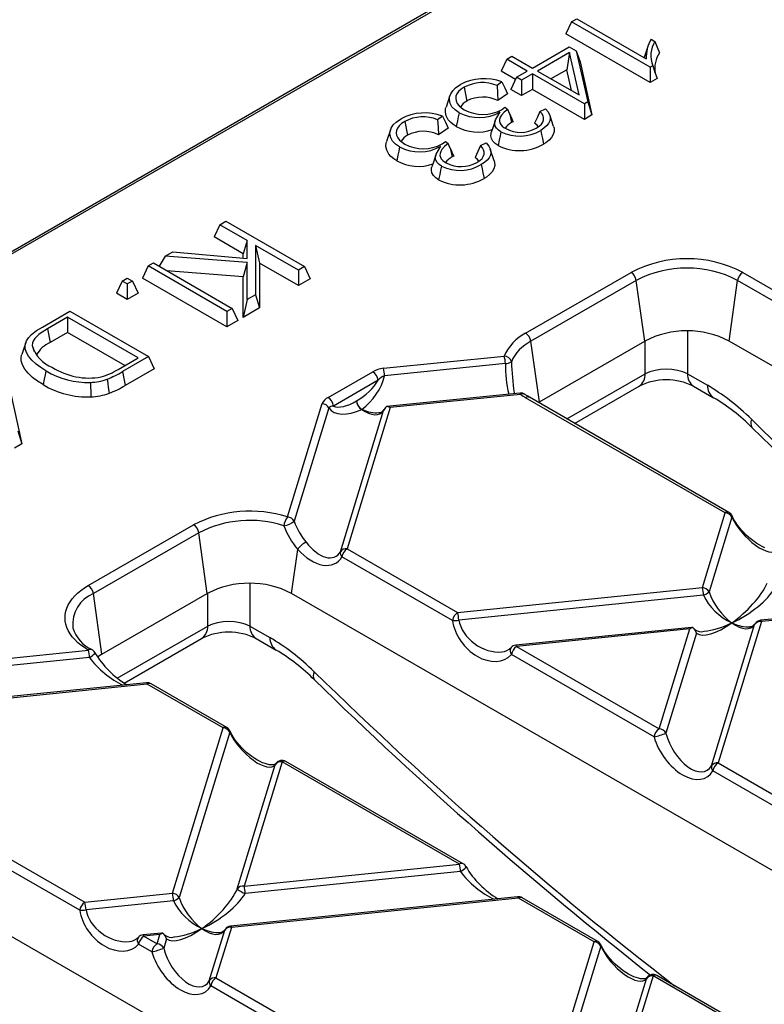
# Model space of a CAD drawing. Units: millimetres. Extents: x 28 to 1652, y 28 to 1160.
# Drawn here: x 1183 to 1233, y 868 to 934 of the extents above; entities that cross this region are included whole.
import ezdxf

# ---------------------------------------------------------------- set-up
doc = ezdxf.new("R2010")
doc.units = ezdxf.units.MM
doc.header["$LTSCALE"] = 4
doc.layers.add('HAURATON_PRODUCT_CONTOUR', color=7, linetype='Continuous', lineweight=25)

msp = doc.modelspace()

# ---------------------------------------------------------------- linework, layer by layer
at = {"layer": 'HAURATON_PRODUCT_CONTOUR'}
for p, q in [((1256.687, 961.667), (1134.347, 891.042)), ((1256.834, 961.583), (1134.597, 891.017)), ((1220.031, 934.241), (1219.652, 933.424)), ((1220.031, 934.241), (1220.377, 934.441)), ((1225.308, 931.194), (1220.031, 934.241)), ((1220.377, 934.441), (1225.041, 931.748)), ((1225.308, 930.159), (1219.652, 933.424)), ((1225.359, 933.072), (1225.62, 932.921)), ((1217.406, 931.135), (1219.872, 932.559)), ((1219.898, 932.174), (1217.753, 930.935)), ((1219.898, 932.174), (1219.702, 931.025)), ((1219.872, 932.559), (1220.343, 932.287)), ((1220.536, 929.329), (1219.898, 932.174)), ((1220.343, 932.287), (1221.112, 928.856)), ((1220.343, 932.287), (1220.597, 931.542)), ((1225.137, 932.574), (1224.89, 931.835)), ((1215.682, 931.731), (1215.303, 930.914)), ((1215.682, 931.731), (1216.028, 931.931)), ((1217.06, 930.935), (1215.682, 931.731)), ((1216.028, 931.931), (1217.406, 931.135)), ((1220.597, 931.542), (1221.395, 927.983)), ((1216.262, 930.36), (1215.303, 930.914)), ((1216.335, 930.516), (1217.06, 930.935)), ((1217.406, 930.735), (1216.681, 930.317)), ((1220.887, 928.726), (1217.406, 930.735)), ((1217.406, 930.735), (1217.406, 929.7)), ((1217.753, 930.935), (1220.536, 929.329)), ((1219.702, 931.025), (1218.649, 930.417)), ((1220.015, 929.629), (1219.702, 931.025)), ((1225.472, 931.289), (1225.308, 931.194)), ((1225.308, 931.194), (1225.308, 930.159)), ((1215.357, 930.198), (1215.029, 929.967)), ((1216.335, 930.516), (1215.956, 929.7)), ((1216.681, 930.317), (1216.335, 930.516)), ((1216.681, 930.317), (1216.681, 929.281)), ((1225.775, 930.428), (1225.308, 930.159)), ((1212.823, 929.848), (1213.012, 928.922)), ((1215.741, 929.409), (1215.088, 928.948)), ((1216.681, 929.281), (1215.956, 929.7)), ((1217.406, 929.7), (1216.681, 929.281)), ((1220.887, 927.69), (1217.406, 929.7)), ((1211.872, 929.293), (1211.609, 928.505)), ((1221.112, 928.856), (1220.887, 928.726)), ((1220.887, 928.726), (1220.887, 927.69)), ((1221.112, 928.856), (1221.395, 927.983)), ((1215.328, 928.339), (1215.555, 928.497)), ((1215.555, 928.497), (1215.745, 928.359)), ((1215.878, 928.048), (1215.745, 928.359)), ((1215.878, 928.048), (1215.996, 927.472)), ((1217.91, 928.225), (1218.287, 928.404)), ((1208.837, 927.547), (1209.026, 926.621)), ((1211.371, 927.897), (1211.043, 927.666)), ((1218.825, 927.205), (1218.562, 927.992)), ((1221.395, 927.983), (1220.887, 927.69)), ((1207.886, 926.992), (1207.623, 926.204)), ((1211.755, 927.108), (1211.102, 926.647)), ((1211.342, 926.038), (1211.569, 926.196)), ((1211.569, 926.196), (1211.759, 926.058)), ((1211.892, 925.747), (1211.759, 926.058)), ((1213.924, 925.924), (1214.302, 926.103)), ((1211.892, 925.747), (1212.01, 925.171)), ((1214.839, 924.904), (1214.576, 925.691)), ((1196.428, 920.616), (1196.847, 920.857)), ((1196.847, 920.857), (1202.125, 917.811)), ((1196.428, 920.616), (1196.049, 919.799)), ((1198.275, 919.549), (1196.428, 920.616)), ((1198.007, 918.669), (1196.049, 919.799)), ((1198.275, 919.549), (1198.007, 918.669)), ((1198.274, 918.347), (1198.275, 919.549)), ((1192.778, 918.508), (1193.281, 918.799)), ((1193.281, 918.799), (1198.274, 918.347)), ((1201.706, 917.569), (1198.832, 919.228)), ((1198.832, 919.228), (1198.832, 915.909)), ((1198.832, 919.228), (1199.1, 918.038)), ((1192.778, 918.508), (1192.358, 917.828)), ((1198.275, 918.079), (1192.778, 918.508)), ((1198.007, 918.372), (1198.007, 918.669)), ((1191.633, 917.847), (1191.254, 917.031)), ((1191.633, 917.847), (1191.979, 918.047)), ((1196.911, 914.801), (1191.633, 917.847)), ((1191.979, 918.047), (1197.257, 915)), ((1198.007, 917.127), (1192.88, 917.528)), ((1198.275, 918.079), (1198.007, 917.127)), ((1198.275, 915.588), (1198.275, 918.079)), ((1199.1, 918.038), (1199.1, 915.029)), ((1201.706, 916.533), (1199.1, 918.038)), ((1202.125, 917.811), (1201.706, 917.569)), ((1201.706, 917.569), (1201.706, 916.533)), ((1202.125, 917.811), (1202.504, 916.994)), ((1189.884, 916.838), (1189.505, 916.021)), ((1189.884, 916.838), (1190.23, 917.037)), ((1190.23, 916.638), (1189.884, 916.838)), ((1190.23, 917.037), (1190.576, 916.838)), ((1190.576, 916.838), (1190.23, 916.638)), ((1190.576, 916.838), (1190.955, 916.021)), ((1196.911, 913.765), (1191.254, 917.031)), ((1198.007, 914.398), (1198.007, 917.127)), ((1202.504, 916.994), (1201.706, 916.533)), ((1216.951, 913.334), (1224.022, 917.416)), ((1224.371, 916.878), (1217.3, 912.796)), ((1224.943, 912.802), (1224.371, 916.878)), ((1230.599, 912.802), (1231.171, 916.878)), ((1234.358, 915.038), (1231.171, 916.878)), ((1231.519, 917.416), (1234.706, 915.576)), ((1190.23, 916.638), (1190.23, 915.602)), ((1190.23, 915.602), (1189.505, 916.021)), ((1190.955, 916.021), (1190.23, 915.602)), ((1198.275, 915.588), (1198.007, 914.398)), ((1198.832, 915.909), (1198.275, 915.588)), ((1198.832, 915.909), (1199.1, 915.029)), ((1197.257, 915), (1196.911, 914.801)), ((1197.257, 915), (1197.636, 914.184)), ((1199.1, 915.029), (1198.007, 914.398)), ((1184.533, 913.749), (1186.369, 914.808)), ((1186.224, 914.409), (1184.867, 913.625)), ((1190.954, 911.678), (1186.224, 914.409)), ((1186.224, 914.409), (1186.224, 913.373)), ((1186.369, 914.808), (1191.647, 911.762)), ((1196.911, 914.801), (1196.911, 913.765)), ((1197.636, 914.184), (1196.911, 913.765)), ((1184.867, 913.625), (1185.058, 912.7)), ((1186.224, 913.373), (1185.058, 912.7)), ((1190.057, 911.16), (1186.224, 913.373)), ((1227.801, 913.479), (1227.796, 910.612)), ((1183.414, 912.699), (1183.151, 911.912)), ((1183.854, 912.511), (1183.986, 912.11)), ((1217.871, 908.72), (1217.3, 912.796)), ((1217.871, 908.72), (1224.943, 912.802)), ((1224.971, 910.61), (1224.975, 912.821)), ((1318.281, 862.185), (1230.599, 912.802)), ((1189.617, 910.906), (1190.954, 911.678)), ((1191.647, 911.762), (1189.902, 910.754)), ((1191.647, 911.762), (1192.026, 910.945)), ((1207.407, 910.977), (1215.513, 911.802)), ((1192.026, 910.945), (1190.091, 909.828)), ((1215.593, 911.297), (1207.486, 910.471)), ((1189.902, 910.754), (1190.091, 909.828)), ((1203.699, 909.01), (1206.705, 910.745)), ((1219.719, 907.578), (1224.971, 910.61)), ((1227.796, 910.612), (1229.142, 909.836)), ((1207.056, 910.177), (1204.051, 908.442)), ((1220.233, 907.281), (1224.559, 909.778)), ((1228.209, 909.778), (1229.554, 909.001)), ((1182.362, 909.469), (1183.16, 905.911)), ((1216.554, 909.316), (1207.618, 908.406)), ((1216.605, 909.227), (1207.87, 908.338)), ((1216.18, 909.334), (1216.186, 909.312)), ((1216.194, 909.279), (1216.187, 909.312)), ((1230.339, 901.278), (1216.951, 909.006)), ((1230.589, 901.302), (1217.201, 909.031)), ((1200.974, 900.995), (1203.298, 908.605)), ((1203.75, 908.314), (1201.425, 900.705)), ((1207.87, 908.338), (1204.975, 898.859)), ((1217.871, 908.72), (1217.806, 908.682)), ((1204.523, 898.66), (1207.419, 908.139)), ((1182.877, 906.783), (1183.16, 905.911)), ((1183.16, 905.911), (1182.652, 905.617)), ((1228.804, 896.253), (1230.339, 901.278)), ((1230.79, 900.987), (1229.256, 895.962)), ((1187.606, 896.394), (1194.678, 900.476)), ((1195.026, 899.937), (1187.955, 895.855)), ((1195.598, 895.862), (1195.026, 899.937)), ((1201.254, 895.862), (1201.67, 898.822)), ((1212.037, 894.043), (1204.627, 898.321)), ((1204.975, 898.859), (1212.385, 894.581)), ((1198.456, 896.538), (1198.451, 893.672)), ((1188.527, 891.78), (1187.955, 895.855)), ((1188.527, 891.78), (1195.598, 895.862)), ((1195.627, 893.669), (1195.63, 895.88)), ((1288.936, 845.245), (1201.254, 895.862)), ((1212.385, 894.581), (1228.804, 896.253)), ((1228.884, 895.747), (1212.465, 894.076)), ((1241.414, 894.944), (1232.709, 894.058)), ((1241.465, 894.855), (1232.76, 893.969)), ((1189.561, 890.168), (1195.627, 893.669)), ((1198.451, 893.672), (1199.797, 892.895)), ((1229.414, 884.291), (1232.309, 893.77)), ((1232.76, 893.969), (1229.865, 884.49)), ((1186.581, 893.559), (1186.584, 893.546)), ((1228.064, 893.585), (1216.29, 892.387)), ((1227.957, 893.48), (1216.341, 892.298)), ((1225.909, 886.774), (1227.957, 893.48)), ((1228.409, 893.189), (1226.36, 886.483)), ((1228.159, 893.574), (1228.064, 893.58)), ((1190.019, 889.839), (1195.214, 892.838)), ((1198.864, 892.838), (1200.209, 892.061)), ((1171.86, 890.456), (1187.616, 892.06)), ((1187.616, 892.06), (1187.606, 892.066)), ((1187.866, 892.085), (1187.856, 892.091)), ((1225.561, 886.236), (1215.993, 891.759)), ((1216.341, 892.298), (1225.909, 886.774)), ((1187.696, 891.555), (1171.939, 889.951)), ((1191.522, 889.866), (1172.071, 887.886)), ((1191.572, 889.776), (1172.323, 887.817)), ((1196.652, 886.844), (1191.572, 889.776)), ((1196.902, 886.869), (1191.822, 889.801)), ((1193.257, 875.732), (1196.652, 886.844)), ((1197.103, 886.553), (1193.709, 875.441)), ((1200.607, 884.561), (1198.06, 876.221)), ((1200.156, 884.362), (1200.2, 884.442)), ((1212.507, 877.691), (1200.607, 884.561)), ((1212.757, 877.716), (1200.857, 884.585)), ((1229.865, 884.49), (1237.275, 880.212)), ((1197.609, 876.022), (1200.156, 884.362)), ((1236.927, 879.674), (1229.517, 883.952)), ((1172.83, 883.535), (1187.383, 875.134)), ((1187.035, 874.595), (1172.481, 882.997)), ((1259.591, 828.304), (1171.91, 878.921)), ((1198.06, 876.221), (1212.507, 877.691)), ((1212.586, 877.186), (1198.14, 875.715)), ((1187.383, 875.134), (1193.257, 875.732)), ((1193.337, 875.226), (1187.462, 874.628)), ((1216.412, 875.497), (1197.163, 873.537)), ((1216.462, 875.408), (1197.213, 873.448)), ((1221.542, 872.475), (1216.462, 875.408)), ((1221.792, 872.5), (1216.712, 875.432)), ((1195.726, 869.858), (1196.762, 873.249)), ((1197.213, 873.448), (1196.177, 870.057)), ((1192.517, 873.064), (1191.288, 872.939)), ((1192.411, 872.959), (1191.339, 872.85)), ((1191.339, 872.85), (1192.222, 872.341)), ((1192.222, 872.341), (1192.411, 872.959)), ((1192.612, 873.053), (1192.517, 873.059)), ((1192.862, 872.668), (1192.673, 872.05)), ((1191.873, 871.802), (1190.99, 872.312)), ((1218.148, 861.363), (1221.542, 872.475)), ((1221.993, 872.184), (1218.599, 861.072)), ((1196.177, 870.057), (1212.273, 860.765)), ((1222.499, 861.653), (1225.046, 869.993)), ((1225.497, 870.192), (1222.95, 861.852)), ((1225.046, 869.993), (1225.09, 870.073)), ((1237.397, 863.322), (1225.497, 870.192)), ((1237.647, 863.347), (1225.747, 870.216)), ((1211.925, 860.227), (1195.829, 869.519))]:
    msp.add_line(p, q, dxfattribs=at)
at = {"layer": 'HAURATON_PRODUCT_CONTOUR', "flags": 128}
for points in [[(1225.62, 932.921), (1225.772, 932.534), (1225.925, 932.147)], [(1225.472, 931.289), (1225.623, 930.858), (1225.775, 930.428)], [(1215.357, 930.198), (1215.55, 929.805), (1215.741, 929.409)], [(1212.484, 928.138), (1212.215, 928.325), (1212.006, 928.536), (1211.882, 928.76), (1211.833, 928.995), (1211.848, 929.204), (1211.921, 929.409), (1212.06, 929.615), (1212.255, 929.804), (1212.408, 929.916), (1212.575, 930.021)], [(1212.823, 929.848), (1212.617, 929.711), (1212.447, 929.558), (1212.339, 929.409), (1212.276, 929.252), (1212.258, 929.091), (1212.284, 928.93), (1212.359, 928.761), (1212.483, 928.601), (1212.644, 928.461), (1212.835, 928.334)], [(1215.029, 929.967), (1215.06, 929.458), (1215.088, 928.948)], [(1212.294, 927.212), (1212.085, 927.351), (1211.902, 927.502), (1211.755, 927.665), (1211.619, 927.916), (1211.565, 928.177), (1211.584, 928.413), (1211.617, 928.504)], [(1212.484, 928.138), (1212.427, 927.86), (1212.37, 927.582), (1212.294, 927.212)], [(1215.291, 926.852), (1215.125, 926.969), (1214.995, 927.099), (1214.913, 927.243), (1214.878, 927.393), (1214.889, 927.528), (1214.935, 927.66), (1215.081, 927.924), (1215.24, 928.185)], [(1215.745, 928.359), (1215.503, 928.179), (1215.321, 927.978), (1215.238, 927.836), (1215.191, 927.69), (1215.187, 927.572), (1215.216, 927.455), (1215.28, 927.343), (1215.374, 927.238), (1215.485, 927.149), (1215.611, 927.067)], [(1217.91, 928.225), (1217.734, 927.834), (1217.554, 927.441)], [(1217.664, 927.097), (1217.855, 927.228), (1218.009, 927.374), (1218.097, 927.508), (1218.146, 927.649), (1218.151, 927.793), (1218.114, 927.935), (1218.031, 928.084), (1217.91, 928.225)], [(1218.287, 928.404), (1218.465, 928.188), (1218.573, 927.957), (1218.597, 927.774), (1218.569, 927.591), (1218.487, 927.413), (1218.353, 927.246), (1218.173, 927.092), (1217.96, 926.952)], [(1208.498, 925.837), (1208.229, 926.024), (1208.02, 926.235), (1207.896, 926.459), (1207.847, 926.694), (1207.863, 926.903), (1207.935, 927.108), (1208.074, 927.314), (1208.27, 927.503), (1208.422, 927.615), (1208.589, 927.72)], [(1208.837, 927.547), (1208.631, 927.41), (1208.462, 927.257), (1208.353, 927.108), (1208.29, 926.951), (1208.272, 926.789), (1208.298, 926.629), (1208.373, 926.46), (1208.497, 926.3), (1208.658, 926.16), (1208.849, 926.033)], [(1211.043, 927.666), (1211.074, 927.157), (1211.102, 926.647)], [(1211.371, 927.897), (1211.564, 927.504), (1211.755, 927.108)], [(1214.905, 927.586), (1214.773, 927.191), (1214.641, 926.797)], [(1217.791, 927.184), (1217.716, 927.289), (1217.554, 927.441)], [(1215.101, 925.926), (1214.901, 926.067), (1214.746, 926.225), (1214.649, 926.399), (1214.61, 926.58), (1214.626, 926.741), (1214.646, 926.797)], [(1215.291, 926.852), (1215.234, 926.574), (1215.177, 926.297), (1215.101, 925.926)], [(1217.96, 926.952), (1218.016, 926.674), (1218.073, 926.396), (1218.148, 926.025)], [(1218.817, 927.205), (1218.853, 927.099), (1218.861, 926.885), (1218.805, 926.674), (1218.688, 926.472), (1218.518, 926.288), (1218.302, 926.12), (1218.148, 926.025)], [(1208.308, 924.911), (1208.099, 925.05), (1207.916, 925.201), (1207.769, 925.364), (1207.633, 925.615), (1207.579, 925.876), (1207.598, 926.112), (1207.631, 926.203)], [(1211.759, 926.058), (1211.517, 925.878), (1211.335, 925.677), (1211.252, 925.535), (1211.205, 925.389), (1211.201, 925.271), (1211.231, 925.154), (1211.294, 925.042), (1211.388, 924.937), (1211.499, 924.848), (1211.625, 924.766)], [(1214.302, 926.103), (1214.479, 925.887), (1214.587, 925.656), (1214.611, 925.473), (1214.583, 925.29), (1214.501, 925.112), (1214.367, 924.945), (1214.187, 924.791), (1213.974, 924.651)], [(1208.498, 925.837), (1208.441, 925.559), (1208.384, 925.281), (1208.308, 924.911)], [(1211.305, 924.551), (1211.139, 924.668), (1211.009, 924.798), (1210.927, 924.942), (1210.892, 925.092), (1210.903, 925.227), (1210.949, 925.359), (1211.095, 925.623), (1211.255, 925.884)], [(1213.924, 925.924), (1213.748, 925.533), (1213.568, 925.14)], [(1213.678, 924.796), (1213.869, 924.927), (1214.023, 925.073), (1214.111, 925.207), (1214.16, 925.348), (1214.165, 925.492), (1214.129, 925.634), (1214.045, 925.783), (1213.924, 925.924)], [(1210.919, 925.284), (1210.787, 924.89), (1210.655, 924.496)], [(1213.805, 924.883), (1213.73, 924.988), (1213.568, 925.14)], [(1214.831, 924.904), (1214.867, 924.798), (1214.875, 924.584), (1214.819, 924.373), (1214.702, 924.171), (1214.532, 923.987), (1214.316, 923.819), (1214.162, 923.724)], [(1211.115, 923.625), (1210.915, 923.766), (1210.76, 923.924), (1210.663, 924.098), (1210.624, 924.279), (1210.64, 924.44), (1210.66, 924.496)], [(1211.305, 924.551), (1211.248, 924.273), (1211.191, 923.996), (1211.115, 923.625)], [(1213.974, 924.651), (1214.03, 924.373), (1214.087, 924.095), (1214.162, 923.724)], [(1184.776, 910.806), (1184.429, 911.028), (1184.111, 911.265), (1183.835, 911.517), (1183.611, 911.785), (1183.468, 912.034), (1183.389, 912.291), (1183.376, 912.467), (1183.4, 912.643), (1183.463, 912.815), (1183.609, 913.034), (1183.807, 913.239), (1184.147, 913.505), (1184.533, 913.749)], [(1184.867, 913.625), (1184.458, 913.367), (1184.299, 913.248), (1184.157, 913.122), (1184.034, 912.984), (1183.939, 912.839), (1183.873, 912.679), (1183.854, 912.511)], [(1184.586, 909.881), (1184.216, 910.117), (1183.878, 910.371), (1183.585, 910.642), (1183.349, 910.928), (1183.199, 911.201), (1183.118, 911.482), (1183.109, 911.674), (1183.139, 911.866), (1183.157, 911.911)], [(1184.776, 910.806), (1184.719, 910.529), (1184.662, 910.251), (1184.586, 909.881)], [(1188.871, 910.247), (1188.913, 909.963), (1188.955, 909.678), (1189.01, 909.298)], [(1187.759, 910.028), (1187.766, 909.737), (1187.773, 909.445), (1187.783, 909.057)], [(1216.554, 909.316), (1216.557, 909.316), (1216.568, 909.309), (1216.58, 909.291), (1216.592, 909.264), (1216.605, 909.227)], [(1217.201, 909.031), (1217.087, 909.1), (1216.892, 909.228)], [(1232.996, 898.933), (1232.826, 899.011), (1232.648, 899.105), (1232.465, 899.215), (1232.282, 899.34), (1232.1, 899.477), (1231.922, 899.625), (1231.75, 899.782), (1231.586, 899.946), (1231.433, 900.114), (1231.29, 900.284), (1231.161, 900.456), (1231.044, 900.625), (1230.941, 900.792), (1230.853, 900.954), (1230.794, 901.076)], [(1187.606, 892.066), (1187.349, 892.226), (1187.111, 892.396), (1186.895, 892.575), (1186.702, 892.763), (1186.533, 892.958), (1186.388, 893.16), (1186.269, 893.368), (1186.175, 893.579), (1186.108, 893.794), (1186.067, 894.011), (1186.054, 894.23), (1186.067, 894.448), (1186.108, 894.665), (1186.175, 894.88), (1186.269, 895.092), (1186.388, 895.299), (1186.533, 895.501), (1186.702, 895.696), (1186.895, 895.884), (1187.111, 896.064), (1187.349, 896.234), (1187.606, 896.394)], [(1232.337, 893.827), (1232.332, 893.819), (1232.309, 893.77)], [(1232.709, 894.058), (1232.712, 894.058), (1232.723, 894.051), (1232.735, 894.033), (1232.747, 894.006), (1232.76, 893.969)], [(1216.29, 892.387), (1216.293, 892.387), (1216.304, 892.379), (1216.316, 892.362), (1216.328, 892.334), (1216.341, 892.298)], [(1187.696, 891.555), (1187.802, 891.622), (1187.895, 891.691), (1187.971, 891.758), (1188.024, 891.818), (1188.05, 891.867), (1188.049, 891.903), (1188.049, 891.903)], [(1188.527, 891.78), (1188.303, 891.639), (1188.238, 891.594)], [(1191.522, 889.866), (1191.525, 889.865), (1191.536, 889.858), (1191.547, 889.841), (1191.56, 889.813), (1191.572, 889.776)], [(1200.2, 884.442), (1200.191, 884.43), (1200.153, 884.399), (1200.113, 884.38), (1200.056, 884.364), (1199.972, 884.353), (1199.871, 884.354), (1199.753, 884.367), (1199.618, 884.395), (1199.47, 884.439), (1199.309, 884.5), (1199.138, 884.577), (1198.96, 884.672), (1198.778, 884.782), (1198.594, 884.906), (1198.412, 885.044), (1198.234, 885.192), (1198.062, 885.349), (1197.899, 885.512), (1197.745, 885.68), (1197.603, 885.851), (1197.473, 886.022), (1197.357, 886.192), (1197.254, 886.359), (1197.166, 886.521), (1197.107, 886.643)], [(1212.586, 877.186), (1212.692, 877.253), (1212.785, 877.323), (1212.861, 877.389), (1212.914, 877.449), (1212.94, 877.498), (1212.939, 877.534), (1212.939, 877.534)], [(1216.412, 875.497), (1216.415, 875.497), (1216.426, 875.489), (1216.438, 875.472), (1216.45, 875.444), (1216.462, 875.408)], [(1196.79, 873.306), (1196.785, 873.298), (1196.762, 873.249)], [(1197.163, 873.537), (1197.166, 873.537), (1197.177, 873.53), (1197.188, 873.512), (1197.201, 873.485), (1197.213, 873.448)], [(1191.339, 872.85), (1191.326, 872.887), (1191.314, 872.914), (1191.302, 872.932), (1191.291, 872.939), (1191.288, 872.939)], [(1225.09, 870.073), (1225.081, 870.062), (1225.044, 870.031), (1225.003, 870.011), (1224.946, 869.995), (1224.862, 869.984), (1224.761, 869.985), (1224.643, 869.998), (1224.509, 870.026), (1224.36, 870.07), (1224.199, 870.131), (1224.028, 870.209), (1223.85, 870.303), (1223.668, 870.413), (1223.484, 870.538), (1223.302, 870.675), (1223.124, 870.823), (1222.953, 870.98), (1222.789, 871.143), (1222.635, 871.311), (1222.493, 871.482), (1222.363, 871.653), (1222.247, 871.823), (1222.144, 871.99), (1222.056, 872.152), (1221.997, 872.274)]]:
    msp.add_lwpolyline(points, dxfattribs=at)
at = {"layer": 'HAURATON_PRODUCT_CONTOUR'}
for centre, radius, start, end in [((1227.41, 931.879), 2.372, 149.8178, 183.1668), ((1227.156, 931.959), 1.812, 147.92826, 201.71588), ((1227.462, 931.121), 1.849, 146.25079, 189.52321), ((1214.156, 927.122), 3.302, 68.68355, 118.60626), ((1214.053, 927.559), 2.598, 67.92561, 118.25031), ((1213.439, 928.037), 0.982, 115.74169, 150.83022), ((1214.076, 926.92), 2.267, 63.46634, 117.97796), ((1210.17, 924.821), 3.302, 68.68355, 118.60626), ((1213.818, 930.686), 2.876, 242.36064, 299.63062), ((1214.077, 930.612), 2.594, 241.39577, 298.82511), ((1271.118, 952.158), 60.273, 203.57967, 204.12087), ((1210.067, 925.258), 2.598, 67.92561, 118.25031), ((1216.674, 926.267), 1.382, 119.38701, 143.19476), ((1216.845, 925.9), 1.786, 114.35712, 118.37361), ((1210.09, 924.619), 2.267, 63.46634, 117.97796), ((1213.726, 929.746), 2.911, 240.53821, 289.80197), ((1216.532, 929.39), 2.825, 243.93065, 300.34595), ((1216.61, 928.95), 2.132, 242.05808, 299.64401), ((1209.453, 925.736), 0.982, 115.74169, 150.83022), ((1209.832, 928.385), 2.876, 242.36064, 299.63062), ((1210.091, 928.311), 2.594, 241.39577, 298.82511), ((1267.132, 949.857), 60.273, 203.57967, 204.12087), ((1216.532, 928.823), 3.231, 243.70719, 300.00627), ((1209.74, 927.445), 2.911, 240.53821, 289.80197), ((1212.688, 923.966), 1.382, 119.38701, 143.19476), ((1212.624, 926.649), 2.132, 242.05808, 299.64401), ((1212.859, 923.599), 1.786, 114.35712, 118.37361), ((1212.546, 927.089), 2.825, 243.93065, 300.34595), ((1212.546, 926.522), 3.231, 243.70719, 300.00627), ((1227.771, 910.211), 8.122, 62.51531, 117.48469), ((1227.771, 910.329), 7.379, 62.55897, 117.44103), ((1223.598, 916.76), 0.782, 8.6904, 57.09323), ((1231.944, 916.76), 0.782, 122.90677, 171.3096), ((1218.368, 910.563), 3.113, 117.07646, 156.53521), ((1216.527, 912.678), 0.782, 8.6904, 57.09323), ((1227.771, 907.358), 6.135, 62.54804, 117.45196), ((1185.972, 913.104), 2.2, 195.63707, 249.64174), ((1185.652, 911.141), 1.669, 110.8675, 154.27824), ((1218.585, 910.282), 2.824, 117.07646, 156.53521), ((1213.016, 911.15), 2.581, 3.25618, 14.6363), ((1215.467, 911.255), 0.549, 15.99455, 85.16088), ((1187.651, 914.85), 4.526, 237.30448, 280.57924), ((1187.159, 914.904), 4.693, 286.37696, 301.57833), ((1207.588, 909.249), 1.738, 95.9777, 120.54182), ((1204.91, 910.325), 2.581, 3.25618, 14.6363), ((1223.534, 911.132), 7.943, 178.81235, 193.7697), ((1215.554, 912.232), 0.936, 272.35586, 298.08254), ((1235.498, 912.109), 19.516, 182.0647, 188.17427), ((1187.585, 915.464), 5.439, 238.90762, 271.83335), ((1187.606, 913.731), 3.707, 272.37133, 289.95819), ((1186.495, 916.378), 6.575, 291.18037, 301.20491), ((1206.283, 910.091), 0.778, 6.29526, 57.17115), ((1207.858, 909.468), 1.07, 110.33091, 138.52153), ((1223.996, 910.575), 0.976, 305.22059, 2.01523), ((1226.384, 906.057), 4.145, 63.87599, 116.11941), ((1228.772, 910.576), 0.976, 177.86825, 234.90721), ((1187.569, 914.84), 5.787, 238.9809, 272.12402), ((1186.503, 915.782), 6.951, 291.14383, 301.07973), ((1230.119, 909.799), 0.977, 177.88259, 234.71088), ((1187.611, 913.173), 4.12, 272.39695, 289.85837), ((1204.002, 908.309), 0.764, 113.36543, 157.2085), ((1203.278, 908.357), 0.778, 6.29526, 57.17115), ((1216.605, 908.819), 0.5, 54.91963, 95.8122), ((1216.749, 908.979), 0.287, 60.20222, 120.19097), ((1219.265, 913.025), 4.637, 234.98586, 240.06588), ((1217.098, 908.802), 0.251, 65.65152, 125.65894), ((1222.791, 897.604), 13.253, 45.18308, 59.31501), ((1203.252, 908.038), 0.569, 29.03053, 85.35869), ((1204.046, 908.033), 0.409, 89.3375, 136.53354), ((1206.341, 908.848), 0.745, 184.37134, 238.61714), ((1206.378, 908.891), 0.786, 187.31857, 238.57601), ((1206.19, 907.82), 0.458, 118.91777, 121.07685), ((1207.091, 908.421), 0.419, 270.62241, 330.29104), ((1208.17, 907.796), 0.826, 132.42332, 155.50263), ((1232.553, 907.284), 0.505, 149.77042, 213.5504), ((1428.914, 1108.073), 281.339, 225.61715, 231.47466), ((1198.456, 893.101), 8.287, 72.31014, 117.12687), ((1201.806, 900.318), 1.073, 140.88682, 175.17383), ((1200.928, 900.429), 0.569, 29.03053, 85.35869), ((1230.485, 901.081), 0.245, 64.78089, 126.52957), ((1230.293, 900.711), 0.569, 29.03053, 85.35869), ((1230.339, 900.869), 0.5, 24.42994, 60.00269), ((1230.692, 901.036), 0.11, 333.37438, 21.68), ((1194.253, 899.819), 0.782, 8.6904, 57.09323), ((1198.453, 893.248), 7.517, 72.30948, 117.12753), ((1200.471, 901.975), 1.589, 279.6303, 306.89496), ((1205.219, 901.976), 4.748, 199.27528, 221.62543), ((1206.037, 902.414), 4.919, 200.33853, 219.29542), ((1202.632, 898.259), 1.115, 111.09312, 149.63971), ((1204.881, 898.584), 0.366, 167.93485, 225.86839), ((1204.902, 898.413), 0.452, 80.74247, 146.8531), ((1205.4, 898.203), 0.782, 122.90677, 171.3096), ((1187.182, 895.737), 0.782, 8.6904, 57.09323), ((1198.426, 890.417), 6.135, 62.54804, 117.45196), ((1188.786, 893.799), 2.218, 112.02176, 186.20057), ((1226.307, 895.601), 2.581, 3.25618, 14.6363), ((1228.758, 895.686), 0.569, 29.03053, 85.35869), ((1228.569, 896.722), 1.025, 287.91017, 312.08445), ((1212.81, 893.925), 0.782, 122.90677, 171.3096), ((1209.888, 893.929), 2.581, 3.25618, 14.6363), ((1194.652, 893.635), 0.976, 305.22059, 2.01523), ((1199.427, 893.636), 0.976, 177.86825, 234.90721), ((1212.114, 895.843), 1.802, 267.55929, 281.23337), ((1231.979, 894.06), 0.427, 271.16823, 326.92121), ((1232.687, 893.523), 0.452, 80.74247, 146.8531), ((1232.76, 893.561), 0.5, 95.8122, 147.83461), ((1188.837, 894.228), 2.351, 196.58489, 245.35408), ((1197.039, 889.117), 4.145, 63.87599, 116.11941), ((1227.733, 893.024), 0.696, 13.71459, 52.20312), ((1228.73, 893.972), 0.68, 228.17596, 286.88637), ((1200.774, 892.859), 0.977, 177.88259, 234.71088), ((1216.341, 891.889), 0.5, 95.8122, 136.51134), ((1187.753, 891.862), 0.251, 65.65152, 125.65894), ((1187.762, 891.863), 0.245, 64.78089, 126.52957), ((1185.12, 891.408), 2.581, 3.25618, 14.6363), ((1187.616, 891.652), 0.5, 30.17737, 60.00269), ((1193.402, 895.051), 6.21, 210.45859, 238.94778), ((1193.446, 880.664), 13.253, 45.18308, 59.31501), ((1215.295, 892.879), 0.94, 273.38143, 316.64357), ((1216.297, 892.006), 0.391, 144.32212, 219.04044), ((1216.766, 891.641), 0.782, 122.90677, 171.3096), ((1203.208, 890.344), 0.505, 149.77042, 213.5504), ((1191.572, 889.368), 0.5, 60.00269, 95.8122), ((1191.719, 889.572), 0.251, 65.65152, 125.65894), ((1398.779, 1090.277), 280.174, 225.61032, 231.75133), ((1196.797, 886.647), 0.245, 64.78089, 126.52957), ((1196.606, 886.277), 0.569, 29.03053, 85.35869), ((1196.652, 886.436), 0.5, 24.42994, 60.00269), ((1197.005, 886.602), 0.11, 333.37919, 21.61246), ((1226.334, 886.118), 0.782, 122.90677, 171.3096), ((1224.706, 890.412), 4.263, 281.56708, 292.83244), ((1225.863, 886.207), 0.569, 29.03053, 85.35869), ((1200.535, 884.114), 0.452, 80.74247, 146.8531), ((1200.607, 884.152), 0.5, 60.00269, 144.55183), ((1200.754, 884.356), 0.251, 65.65152, 125.65894), ((1229.792, 884.044), 0.452, 80.74247, 146.8531), ((1230.29, 883.834), 0.782, 122.90677, 171.3096), ((1229.772, 884.215), 0.366, 167.93485, 225.86839), ((1212.652, 877.495), 0.245, 64.78089, 126.52957), ((1210.01, 877.039), 2.581, 3.25618, 14.6363), ((1212.507, 877.283), 0.5, 30.17737, 60.00269), ((1218.292, 880.682), 6.21, 210.45859, 238.94778), ((1197.987, 875.774), 0.452, 80.74247, 146.8531), ((1198.776, 877.431), 1.831, 230.36456, 249.64082), ((1195.563, 875.569), 2.581, 3.25618, 14.6363), ((1190.761, 875.08), 2.581, 3.25618, 14.6363), ((1193.211, 875.165), 0.569, 29.03053, 85.35869), ((1193.022, 876.202), 1.025, 287.91017, 312.08445), ((1216.462, 874.999), 0.5, 60.00269, 95.8122), ((1216.609, 875.204), 0.251, 65.65152, 125.65894), ((1187.808, 874.477), 0.782, 122.90677, 171.3096), ((1187.111, 876.396), 1.802, 267.55929, 281.23337), ((1184.886, 874.482), 2.581, 3.25618, 14.6363), ((1196.432, 873.539), 0.427, 271.16823, 326.92121), ((1197.14, 873.002), 0.452, 80.74247, 146.8531), ((1197.213, 873.04), 0.5, 95.8122, 147.83461), ((1370.225, 1074.192), 281.339, 225.61715, 231.47466), ((1190.292, 873.432), 0.94, 273.38143, 316.64357), ((1191.283, 872.558), 0.382, 143.15637, 220.09785), ((1191.339, 872.442), 0.5, 95.8122, 136.51134), ((1191.763, 872.194), 0.782, 122.90677, 171.3096), ((1192.186, 872.503), 0.696, 13.71459, 52.20312), ((1193.183, 873.451), 0.68, 228.17596, 286.88637), ((1221.687, 872.279), 0.245, 64.78089, 126.52957), ((1192.646, 871.684), 0.782, 122.90677, 171.3096), ((1191.018, 875.979), 4.263, 281.56708, 292.83244), ((1192.176, 871.774), 0.569, 29.03053, 85.35869), ((1221.496, 871.908), 0.569, 29.03053, 85.35869), ((1221.542, 872.067), 0.5, 24.42994, 60.00269), ((1221.895, 872.234), 0.11, 333.37438, 21.68), ((1196.105, 869.611), 0.452, 80.74247, 146.8531), ((1196.602, 869.4), 0.782, 122.90677, 171.3096), ((1225.425, 869.745), 0.452, 80.74247, 146.8531), ((1225.497, 869.783), 0.5, 60.00269, 144.55183), ((1225.644, 869.988), 0.251, 65.65152, 125.65894), ((1196.084, 869.781), 0.366, 167.93485, 225.86839)]:
    msp.add_arc(centre, radius, start, end, dxfattribs=at)
for centre, major_axis, ratio, start_param, end_param in [((1226.384, 909.871), (2, 0.002), 0.522524, 0.786239, 2.354388), ((1205.763, 909.875), (1.429, 1.947), 0.547726, 4.186663, 5.38278), ((1205.411, 910.035), (1.735, 1.317), 0.5274, 4.431907, 5.407863), ((1229.572, 900.285), (-6.432, 10.139), 0.547468, 5.120144, 5.474994), ((1205.915, 909.962), (2.147, 1.672), 0.559146, 3.122156, 4.318273), ((1205.563, 910.123), (1.698, 1.549), 0.473774, 3.347533, 4.323489), ((1205.892, 909.888), (-1.377, 1.908), 0.491534, 2.205549, 3.327991), ((1205.892, 909.888), (1.87, -1.57), 0.56727, 5.193864, 5.779664), ((1207.87, 907.929), (-0.358, 0.435), 0.555624, 5.306892, 5.944581), ((1273.828, 1026.412), (-105.414, 166.168), 0.547468, 1.978552, 2.174714), ((1232.28, 900.422), (-1.52, 1.674), 0.410528, 0.892082, 3.210641), ((1203.034, 900.532), (-1.173, 2.187), 0.542439, 1.859543, 3.465304), ((1202.686, 900.402), (-1.557, 2.487), 0.601975, 1.846628, 3.45239), ((1230.782, 895.519), (2.441, 2.269), 0.380665, 4.372287, 5.531567), ((1230.782, 895.519), (1.87, -1.57), 0.56727, 3.997747, 5.157027), ((1230.782, 895.519), (-1.377, 1.908), 0.491534, 1.009432, 2.168712), ((1230.782, 895.519), (3.082, 1.834), 0.402375, 4.477327, 5.636607), ((1197.039, 892.931), (2, 0.002), 0.522524, 0.786239, 2.354388), ((1214.227, 893.739), (-1.572, 2.15), 0.730245, 0.955449, 3.274008), ((1214.575, 893.869), (1.893, -1.325), 0.749927, 3.785926, 5.567843), ((1230.782, 895.519), (2.441, 2.269), 0.380665, 3.213008, 4.372287), ((1230.782, 895.519), (3.082, 1.834), 0.402375, 3.85469, 4.477327), ((1230.782, 895.519), (-1.377, 1.908), 0.491534, 2.168712, 3.327991), ((1230.782, 895.519), (1.87, -1.57), 0.56727, 5.157027, 5.779664), ((1227.957, 893.072), (0.578, 0.475), 0.449224, 0.883701, 1.217141), ((1230.782, 895.519), (3.082, 1.834), 0.402375, 3.849672, 3.85469), ((1200.227, 883.345), (-6.432, 10.139), 0.547468, 5.120144, 5.474994), ((1189.382, 891.305), (2.032, -1.659), 0.401265, 4.120326, 5.30039), ((1244.483, 1009.471), (-105.414, 166.168), 0.547468, 1.978552, 2.156479), ((1198.592, 885.988), (-1.52, 1.674), 0.410528, 0.892082, 3.210641), ((1227.924, 886.163), (-1.173, 2.187), 0.542439, 1.146745, 3.465304), ((1227.576, 886.033), (-1.557, 2.487), 0.601975, 1.133831, 3.45239), ((1214.272, 876.936), (2.032, -1.659), 0.401265, 4.120326, 5.30039), ((1195.235, 874.998), (2.441, 2.269), 0.380665, 4.372287, 5.531567), ((1195.235, 874.998), (1.87, -1.57), 0.56727, 3.997747, 5.157027), ((1195.235, 874.998), (-1.377, 1.908), 0.491534, 1.009432, 2.168712), ((1195.235, 874.998), (3.082, 1.834), 0.402375, 4.477327, 5.636607), ((1189.225, 874.292), (-1.572, 2.15), 0.730245, 0.955449, 3.274008), ((1189.573, 874.422), (1.893, -1.325), 0.749927, 3.785926, 5.567843), ((1215.138, 992.531), (-105.414, 166.168), 0.547468, 1.978552, 2.156479), ((1195.235, 874.998), (2.441, 2.269), 0.380665, 3.213008, 4.372287), ((1195.235, 874.998), (3.082, 1.834), 0.402375, 3.85469, 4.477327), ((1195.235, 874.998), (1.87, -1.57), 0.56727, 5.157027, 5.779664), ((1195.235, 874.998), (-1.377, 1.908), 0.491534, 2.168712, 3.327991), ((1192.411, 872.551), (0.578, 0.475), 0.449224, 0.883701, 1.217141), ((1195.235, 874.998), (3.082, 1.834), 0.402375, 3.849672, 3.85469), ((1194.237, 871.729), (-1.173, 2.187), 0.542439, 1.146745, 3.465304), ((1223.482, 871.619), (-1.52, 1.674), 0.410528, 0.892082, 3.210641), ((1193.889, 871.599), (-1.557, 2.487), 0.601975, 1.133831, 3.45239)]:
    msp.add_ellipse(centre, major_axis=major_axis, ratio=ratio, start_param=start_param, end_param=end_param, dxfattribs=at)

doc.saveas('drawing.dxf')
